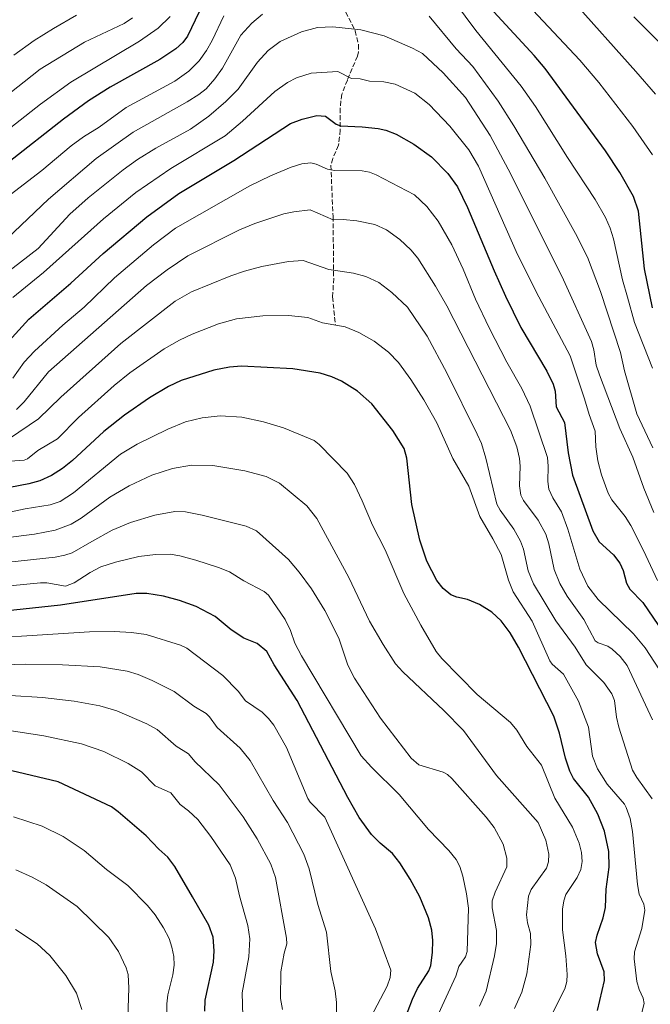
# Model space of a CAD drawing. Units: metres. Extents: x 647640 to 651080, y 4764726 to 4767048.
# Drawn here: x 649808 to 650020, y 4765019 to 4765351 of the extents above; entities that cross this region are included whole.
import ezdxf

# ---------------------------------------------------------------- set-up
doc = ezdxf.new("R2010")
doc.units = ezdxf.units.M
doc.header["$MEASUREMENT"] = 0
doc.linetypes.add('DGN Style 3', pattern=[2.307223, 1.648017, -0.659207])
for name, color, linetype, lineweight in [('Curva de nivel maestra', 30, 'Continuous', 30), ('Curva de nivel normal', 30, 'Continuous', 0), ('Senda', 7, 'DGN Style 3', 0)]:
    doc.layers.add(name, color=color, linetype=linetype, lineweight=lineweight)

msp = doc.modelspace()

# ---------------------------------------------------------------- linework, layer by layer
at = {"layer": 'Curva de nivel maestra', "color": 30, "linetype": 'Continuous', "lineweight": 30, "flags": 128}
for points, elevation in [([(649870.94, 4765358.8301), (649864.43, 4765345.1001), (649862.78, 4765342.9901), (649860.5, 4765340.8301), (649855.02, 4765337.2001), (649838.35, 4765327.8801), (649831.06, 4765323.3301), (649822.55, 4765317.0701), (649804.3, 4765302.6901)], 1075), ([(650021.17, 4765253.4601), (650018.46, 4765266.6901), (650016.43, 4765286.0301), (650014.81, 4765291.0501), (650010.16, 4765299.1501), (650005.36, 4765306.4701), (649984.99, 4765334.1801), (649981.3, 4765338.5801), (649967.64, 4765353.3001)], 1075), ([(649801.94, 4765239.7201), (649810.9, 4765249.6501), (649825.03, 4765261.7601), (649835.92, 4765271.8101), (649850.7, 4765284.1501), (649861.5, 4765292.0901), (649879.98, 4765303.1801), (649899.12, 4765315.6101), (649903.03, 4765317.1101), (649907.98, 4765318.3701), (649910.95, 4765318.1101), (649914.48, 4765315.4001), (649915.97, 4765314.8901), (649923.3, 4765314.5501), (649928.72, 4765313.9801), (649931.31, 4765313.3801), (649934.74, 4765312.0801), (649940.73, 4765308.7001), (649946.61, 4765304.3801), (649952.13, 4765298.7901), (649955.39, 4765294.3201), (649958.85, 4765287.2801), (649967.75, 4765265.9101), (649971.58, 4765257.4701), (649976.76, 4765246.9001), (649985.56, 4765232.1401), (649987.7, 4765227.7101), (649988.34, 4765225.4101), (649988.75, 4765220.1001), (649991.55, 4765214.8001), (649992.69, 4765204.5701), (649994.23, 4765197.0101), (650001.07, 4765178.3101), (650003.15, 4765174.5801), (650008.01, 4765170.2201), (650010.17, 4765167.3801), (650011.31, 4765164.9101), (650012.38, 4765160.6101), (650013.55, 4765158.5901), (650017.88, 4765154.1601), (650031.68, 4765133.9601)], 1100), ([(650002.59, 4765016.4801), (650005, 4765026.6101), (650004.84, 4765029.5201), (650002.63, 4765035.6901), (650002, 4765039.4601), (650002.48, 4765041.9201), (650004.51, 4765047.7701), (650005.31, 4765051.2801), (650005.58, 4765057.4801), (650006.58, 4765064.8601), (650006.44, 4765070.1601), (650004.98, 4765076.9601), (650002.72, 4765082.7201), (649999.56, 4765088.5001), (649994.53, 4765094.7401), (649993.25, 4765097.2001), (649991.84, 4765101.5801), (649989.86, 4765110.0201), (649987.88, 4765115.8101), (649976.03, 4765139.0901), (649973.2, 4765143.8301), (649970.2, 4765147.9201), (649967.02, 4765150.8101), (649962.82, 4765153.4901), (649958.75, 4765155.1401), (649955.23, 4765155.8801), (649953.18, 4765156.7501), (649950.57, 4765158.7901), (649948.46, 4765161.4801), (649945.06, 4765168.0001), (649942.75, 4765175.1201), (649940.02, 4765187.1501), (649938.38, 4765202.7601), (649937.41, 4765206.0301), (649933.57, 4765212.1001), (649926.49, 4765221.1001), (649921.69, 4765225.4101), (649916.3, 4765228.7601), (649913.07, 4765230.2301), (649909.11, 4765231.4501), (649899.91, 4765232.9601), (649882.57, 4765233.7601), (649878.59, 4765233.5101), (649873.27, 4765232.5101), (649862.22, 4765228.9501), (649857.95, 4765226.9201), (649851.55, 4765223.1101), (649843.17, 4765217.2901), (649836.17, 4765211.8301), (649825.57, 4765201.9801), (649822.29, 4765199.2901), (649818.57, 4765196.9701), (649814.59, 4765195.1701), (649810.86, 4765194.1401), (649800.94, 4765192.2001)], 1125), ([(649934.45, 4765005.0701), (649940.2, 4765020.3801), (649941.99, 4765023.9701), (649945.74, 4765029.9101), (649946.4, 4765031.6501), (649947.04, 4765036.1301), (649947.12, 4765040.1501), (649946.73, 4765043.6201), (649945.68, 4765047.7501), (649942.72, 4765054.8301), (649939.47, 4765060.8301), (649936.02, 4765066.3201), (649933.51, 4765069.4601), (649929.35, 4765072.9201), (649926.44, 4765075.9101), (649922.3, 4765081.6101), (649918.4, 4765088.3001), (649901.41, 4765121.0601), (649893.65, 4765133.0601), (649891.17, 4765137.5501), (649887.83, 4765140.3201), (649883.39, 4765142.1001), (649879.13, 4765144.9101), (649873.73, 4765149.4001), (649867.34, 4765152.8001), (649861.67, 4765154.8001), (649856.35, 4765156.2101), (649850.72, 4765157.1201), (649847.11, 4765157.1201), (649821.6, 4765153.2401), (649802.7, 4765151.2001)], 1150), ([(649870.21, 4765016.3101), (649870.38, 4765019.9801), (649873.16, 4765032.8001), (649873.35, 4765036.6801), (649873, 4765041.2501), (649871.54, 4765045.3101), (649866.04, 4765054.9101), (649860.15, 4765065.0801), (649857.78, 4765068.2301), (649854.67, 4765070.9501), (649850.46, 4765075.4801), (649841.04, 4765083.5601), (649838.73, 4765085.1901), (649820.78, 4765093.6401), (649802.82, 4765097.9101)], 1175)]:
    msp.add_lwpolyline(points, dxfattribs=dict(at, elevation=elevation))
at = {"layer": 'Curva de nivel normal', "color": 30, "linetype": 'Continuous', "lineweight": 0, "flags": 128}
for points, elevation in [([(649950.5, 4765362.02), (649961.63, 4765347.03), (649976.88, 4765328.2), (649981.68, 4765321.41), (649992.47, 4765304.14), (650001.89, 4765290.05), (650005.37, 4765283.89), (650006.92, 4765280.38), (650008.04, 4765276.8), (650011.06, 4765262.98), (650012.7, 4765257.04), (650015.12, 4765248.52), (650021.16, 4765233.09)], 1080), ([(649993.85, 4765357.52), (650015.6, 4765333.15), (650022.24, 4765325.56)], 1065), ([(649979.08, 4765355.77), (649996.71, 4765336.95), (650003.08, 4765329.42), (650014.6, 4765314.6), (650021.21, 4765305.1)], 1070), ([(649796.3, 4765307.64), (649814.79, 4765322.19), (649825.11, 4765329.55), (649848.26, 4765343.4), (649854.47, 4765347.75), (649858.53, 4765351.71)], 1070), ([(649796.53, 4765270.19), (649817.5, 4765290.13), (649833.65, 4765303.81), (649846.02, 4765312.74), (649864.27, 4765322.94), (649868.17, 4765325.37), (649870.66, 4765327.34), (649873.56, 4765330.66), (649876.19, 4765334.33), (649882.35, 4765345.41), (649886.04, 4765349.44), (649889.7, 4765352.53)], 1085), ([(649801.76, 4765323.74), (649814.71, 4765334.02), (649829.66, 4765343.09), (649843.04, 4765349.42), (649845.85, 4765351.27)], 1065), ([(649804.58, 4765291.56), (649815.25, 4765299.79), (649825.13, 4765308.14), (649829.27, 4765311.14), (649834.66, 4765314.37), (649843.73, 4765321.04), (649860.08, 4765329.95), (649864.89, 4765333.25), (649868.31, 4765336.76), (649870.78, 4765340.26), (649872.68, 4765343.58), (649876.65, 4765351.91)], 1080), ([(649805.85, 4765338.64), (649812.74, 4765343.61), (649819.16, 4765347.72), (649826.91, 4765352.12)], 1060), ([(649945.9, 4765351.84), (649954.99, 4765340.84), (649960.58, 4765334.92), (649969.12, 4765323.16), (649974.44, 4765314.84), (649984.88, 4765297.26), (649995.22, 4765278.58), (649999.29, 4765270.53), (650003.66, 4765258.97), (650010.42, 4765238.38), (650011.78, 4765232.25), (650015.84, 4765217.72), (650021.34, 4765206.3)], 1085), ([(650014.85, 4765351.64), (650036.74, 4765329.87)], 1060), ([(650021.68, 4765184.5), (650018.23, 4765192.66), (650014.54, 4765203.07), (650010.18, 4765212.79), (650003.25, 4765230.9), (650002.21, 4765234.1), (650001.44, 4765239.31), (650000.58, 4765242.15), (649990.62, 4765264.2), (649972.54, 4765300.29), (649966.45, 4765311.56), (649958.16, 4765324.44), (649950.61, 4765332.75), (649943.67, 4765339.25), (649940.25, 4765341.09), (649930.72, 4765345.25), (649922.78, 4765347.25), (649913.42, 4765348.28), (649908.27, 4765348), (649902.86, 4765346.58), (649895.65, 4765343.24), (649891.6, 4765340.24), (649888.04, 4765336.32), (649881.48, 4765327.27), (649877.37, 4765323.11), (649871.58, 4765318.14), (649865.41, 4765313.69), (649853.68, 4765307.28), (649847.52, 4765303.46), (649842.7, 4765300.06), (649830.86, 4765290.62), (649824.76, 4765285.06), (649813.99, 4765273.54), (649802.11, 4765264.32)], 1090), ([(649805.5, 4765256.99), (649815.88, 4765265.39), (649836.12, 4765283.53), (649847.01, 4765292.39), (649858.73, 4765300.52), (649877.09, 4765311.54), (649882.99, 4765316.41), (649893.85, 4765326.49), (649898.1, 4765329.48), (649901.11, 4765331.09), (649906.06, 4765332.66), (649915.13, 4765333.16), (649919.67, 4765330.82), (649922.57, 4765330.72), (649925.81, 4765329.94), (649930.61, 4765329.69), (649934.42, 4765328.96), (649941.08, 4765325.85), (649945.87, 4765322.02), (649952.84, 4765314.73), (649959.22, 4765306.77), (649962.47, 4765301.3), (649975.68, 4765271.47), (649982.82, 4765257.15), (649993.38, 4765237.25), (649998.25, 4765222.84), (649999.77, 4765217.47), (650001.85, 4765211.91), (650002.08, 4765206.58), (650002.72, 4765201.92), (650003.93, 4765197.2), (650006.18, 4765191), (650007.44, 4765188.72), (650011.95, 4765183.06), (650013.85, 4765180.03), (650018.16, 4765171.65), (650022.86, 4765161.52)], 1095), ([(649805.52, 4765229.74), (649809.35, 4765235.18), (649812.81, 4765238.85), (649822.39, 4765247.64), (649829.59, 4765253.69), (649839.81, 4765263.6), (649852.96, 4765274.74), (649860.38, 4765280.38), (649885.37, 4765294.57), (649892.32, 4765297.99), (649899.36, 4765300.93), (649902.98, 4765302.01), (649906.02, 4765302.36), (649907.74, 4765301.98), (649911.64, 4765300.2), (649913.99, 4765299.85), (649923.3, 4765299.68), (649925.79, 4765299.19), (649928.05, 4765298.28), (649940.91, 4765291.63), (649945.12, 4765287.67), (649948.87, 4765282.7), (649953.5, 4765274.72), (649957.29, 4765266.54), (649961.48, 4765256.41), (649966.09, 4765246.73), (649972.07, 4765235.14), (649977.09, 4765226.32), (649979.91, 4765220.35), (649985.77, 4765202.99), (649986.02, 4765200.12), (649985.84, 4765194.93), (649986.24, 4765192.38), (649987.58, 4765189.45), (649990.52, 4765184.64), (649992.66, 4765178.88), (649996.72, 4765165.4), (649999.42, 4765159.67), (650002.9, 4765155.1), (650014.72, 4765143.53), (650018.68, 4765138.86), (650025.02, 4765129.15)], 1105), ([(649806.72, 4765219.17), (649809.27, 4765221.74), (649817.48, 4765231.92), (649850.58, 4765260.96), (649857.54, 4765266.31), (649864.54, 4765270.99), (649881.9, 4765279.79), (649887.06, 4765281.91), (649896.89, 4765285.14), (649900.25, 4765285.91), (649905.77, 4765286.49), (649913.55, 4765283.11), (649916.89, 4765283.23), (649921.5, 4765282.8), (649927.54, 4765281.59), (649931.46, 4765279.74), (649935.97, 4765276.54), (649939.72, 4765273.01), (649942, 4765270.19), (649948, 4765260.8), (649951.78, 4765254.14), (649973.33, 4765212.2), (649975.42, 4765206.56), (649976.28, 4765202.71), (649976.51, 4765200.08), (649976.34, 4765193.45), (649976.76, 4765190.3), (649977.65, 4765188.51), (649982.64, 4765181.88), (649985.18, 4765177.16), (649986.26, 4765173.94), (649988.02, 4765165.24), (649989.88, 4765160.5), (649992.45, 4765156.23), (649997.99, 4765148.35), (650001.88, 4765141.22), (650002.85, 4765140.53), (650006.07, 4765139.42), (650007.61, 4765138.4), (650010.23, 4765135.93), (650012.6, 4765132.92), (650021.22, 4765114.56)], 1110), ([(650021.06, 4765087.92), (650015.89, 4765095.05), (650014.46, 4765097.62), (650009.83, 4765112.04), (650009.09, 4765115.43), (650008.4, 4765121.05), (650007.5, 4765123.37), (650004.73, 4765127.11), (649998.85, 4765133.14), (649995.08, 4765139.08), (649988.61, 4765147.96), (649981.04, 4765160.41), (649979.3, 4765164.84), (649977.63, 4765172.1), (649976.68, 4765174.75), (649974.47, 4765178.8), (649969.79, 4765185.22), (649968.74, 4765187.33), (649965.01, 4765202.82), (649963.47, 4765207.73), (649962.11, 4765210.87), (649951.86, 4765231.59), (649945.24, 4765243.91), (649938.56, 4765253.73), (649933.32, 4765258.7), (649928.9, 4765261.98), (649924.52, 4765264.09), (649920.38, 4765265.2), (649912.1, 4765266.44), (649903.35, 4765269.41), (649898.46, 4765269.06), (649889.49, 4765267.38), (649883.56, 4765265.83), (649878.96, 4765264.24), (649865.73, 4765258.89), (649860.28, 4765255.73), (649841.96, 4765241.49), (649821.65, 4765223.38), (649814.16, 4765216.01), (649804.39, 4765209.42)], 1115), ([(650017.35, 4765014.9), (650018.31, 4765018.89), (650018.04, 4765020.63), (650016.73, 4765023.58), (650015.93, 4765026.31), (650014.98, 4765033.9), (650015.12, 4765036.29), (650017.55, 4765044.21), (650018.56, 4765050.36), (650018.26, 4765052.35), (650016.66, 4765055.75), (650016.17, 4765058.99), (650014.45, 4765076.87), (650013.6, 4765081.22), (650012.34, 4765085), (650011.7, 4765086.1), (650005.89, 4765092.81), (650002.59, 4765098.02), (650000.93, 4765102.33), (649999.59, 4765112.09), (649996.18, 4765120.84), (649991.19, 4765129.9), (649987.39, 4765133.27), (649986.53, 4765134.49), (649980.55, 4765147.85), (649974.2, 4765157.74), (649972.58, 4765161.64), (649970.15, 4765170.29), (649967.31, 4765175.53), (649962.98, 4765183.12), (649959.21, 4765193.31), (649953.9, 4765202.71), (649948.44, 4765214.72), (649944.02, 4765222.45), (649939.69, 4765229.29), (649935.51, 4765235.02), (649932.14, 4765238.49), (649927.37, 4765242.25), (649922.14, 4765245.22), (649917.55, 4765247.09), (649909.96, 4765248.41), (649904.99, 4765250.25), (649898.4, 4765250.94), (649889.83, 4765250.78), (649880.87, 4765249.76), (649874.84, 4765248.1), (649866.01, 4765244.59), (649861.64, 4765242.53), (649856.5, 4765239.61), (649844.93, 4765231.52), (649839.69, 4765227.26), (649827.62, 4765216.47), (649820.6, 4765209.28), (649813.9, 4765205.34), (649810.49, 4765202.58), (649809.33, 4765202.11), (649796.66, 4765201.19)], 1120), ([(649984.14, 4765008.91), (649991.62, 4765023.87), (649992.27, 4765026.28), (649992.38, 4765028.63), (649991.99, 4765034.98), (649990.78, 4765043.74), (649990.85, 4765050.67), (649991.28, 4765053.48), (649991.97, 4765055.62), (649995.74, 4765061.42), (649996.96, 4765064.03), (649997.44, 4765066.77), (649997.21, 4765069.86), (649996.43, 4765072.9), (649994.17, 4765078.34), (649988.24, 4765088.14), (649983.75, 4765099.23), (649978.84, 4765105.51), (649975.4, 4765111.11), (649973.29, 4765113.7), (649962.08, 4765123.1), (649950.16, 4765135.18), (649948.27, 4765137.62), (649943.02, 4765146.45), (649937.33, 4765157.2), (649931.07, 4765171.82), (649926.74, 4765180.23), (649923.27, 4765188.36), (649920.67, 4765193.96), (649918.27, 4765197.68), (649908.76, 4765207.43), (649907.06, 4765208.75), (649896.74, 4765213.02), (649890.01, 4765215.09), (649882.74, 4765216.57), (649875.43, 4765217.01), (649869.37, 4765216.34), (649863.77, 4765215.04), (649857.8, 4765212.58), (649847.4, 4765207.49), (649841.83, 4765204.09), (649825.95, 4765191.04), (649821.5, 4765188.21), (649818.08, 4765187.09), (649809.71, 4765185.72), (649800.58, 4765183.8)], 1130), ([(649974.59, 4765017.16), (649977.16, 4765022.67), (649978.81, 4765028.85), (649980.1, 4765038.83), (649980.08, 4765042.47), (649979.03, 4765046.04), (649978.68, 4765048.81), (649979.33, 4765055.06), (649980.28, 4765057.3), (649985.46, 4765064.49), (649986.1, 4765066.68), (649986.27, 4765069.23), (649985.19, 4765074), (649982.64, 4765079.91), (649968.62, 4765095.8), (649957.45, 4765110.97), (649950.83, 4765117.74), (649937.02, 4765130.72), (649934.55, 4765133.46), (649930.36, 4765139.91), (649925.81, 4765147.79), (649918.77, 4765162.53), (649907.97, 4765182.39), (649904.66, 4765186.75), (649895.42, 4765194.38), (649890.92, 4765196.61), (649883.69, 4765198.56), (649872.95, 4765200.26), (649865.71, 4765200.37), (649859.38, 4765199.32), (649852.36, 4765197.1), (649844.68, 4765193.48), (649838.15, 4765189.58), (649828.5, 4765182.51), (649825.18, 4765180.57), (649819.74, 4765178.53), (649812.81, 4765177.12), (649792.23, 4765174.62)], 1135), ([(649962.87, 4765017.99), (649965.06, 4765023.08), (649967.91, 4765034.97), (649968.55, 4765039.16), (649968.6, 4765043.51), (649967.17, 4765051.17), (649967.17, 4765053.52), (649968.15, 4765056.43), (649972.05, 4765064.99), (649972.1, 4765067.87), (649970.77, 4765072.64), (649967.81, 4765078.22), (649965.07, 4765081.72), (649953.51, 4765094.75), (649952.07, 4765096.09), (649950.55, 4765096.91), (649942.43, 4765099.37), (649939.77, 4765101.61), (649929.51, 4765115.11), (649920.71, 4765128.65), (649918.47, 4765133.02), (649915.39, 4765142.07), (649910.75, 4765151.42), (649906.24, 4765158.74), (649902.07, 4765164.32), (649898.39, 4765168.57), (649887.66, 4765178.3), (649884.15, 4765179.89), (649869.29, 4765183.61), (649863.77, 4765184.71), (649860.07, 4765184.79), (649853.34, 4765183.59), (649845.21, 4765181.14), (649838.99, 4765178.51), (649832.15, 4765174.68), (649825.53, 4765170.9), (649823.07, 4765170.04), (649819.79, 4765169.39), (649795.71, 4765166.78)], 1140), ([(649948.38, 4765013.94), (649954.81, 4765028.11), (649955.88, 4765031.31), (649956.88, 4765032.78), (649958.08, 4765034.58), (649958.64, 4765036.43), (649959.1, 4765051.06), (649958.51, 4765055.91), (649957.23, 4765061.87), (649956.23, 4765065.05), (649954.94, 4765067.43), (649952.46, 4765070.53), (649945.62, 4765077.62), (649935.75, 4765089.42), (649926.43, 4765098.58), (649922.95, 4765102.45), (649902.79, 4765136.12), (649900.62, 4765140.4), (649899.07, 4765144.63), (649897.27, 4765148.39), (649891.68, 4765156.63), (649890.23, 4765157.81), (649883.38, 4765161.41), (649878.53, 4765164.41), (649874.89, 4765165.92), (649867.17, 4765168.44), (649861.81, 4765169.88), (649858.57, 4765170.37), (649853.56, 4765170.3), (649848, 4765169.62), (649840.07, 4765167.74), (649835.17, 4765166.12), (649831.62, 4765164.27), (649826.21, 4765160.69), (649823.21, 4765159.59), (649816.96, 4765160.7), (649814.79, 4765160.74), (649795.21, 4765158.81)], 1145), ([(649924.96, 4765011.96), (649931.76, 4765024.69), (649932.74, 4765027.69), (649932.9, 4765030.11), (649927.77, 4765044.08), (649910.74, 4765081.73), (649905.79, 4765086.74), (649904.94, 4765088.02), (649897.74, 4765105.19), (649893.52, 4765112.72), (649891.74, 4765115.04), (649889.59, 4765117.17), (649884, 4765120.99), (649881.46, 4765124.18), (649876.35, 4765129.54), (649864.2, 4765138.68), (649861.99, 4765139.68), (649850.48, 4765143.29), (649845.5, 4765143.97), (649839.65, 4765144.31), (649831.3, 4765144.25), (649781.85, 4765141.13)], 1155), ([(649914.59, 4765013.81), (649914.64, 4765019.17), (649914.17, 4765023.21), (649912.74, 4765029.69), (649911.26, 4765042.98), (649908.37, 4765052.32), (649905.44, 4765064.32), (649903.57, 4765069.19), (649898.14, 4765079.88), (649893.22, 4765087.35), (649885.49, 4765100.81), (649882.19, 4765105.03), (649874.43, 4765111.92), (649871.83, 4765115.6), (649870.73, 4765116.64), (649866.54, 4765119.2), (649859.85, 4765124.11), (649852.44, 4765127.86), (649847.78, 4765129.8), (649844.04, 4765130.96), (649834.99, 4765132.43), (649822.22, 4765133.13), (649809.78, 4765133.29), (649776.43, 4765132.34)], 1160), ([(649896.47, 4765016.84), (649895.71, 4765020.55), (649895.88, 4765029.52), (649897.03, 4765035.82), (649897.84, 4765039.03), (649897.81, 4765040.93), (649894.1, 4765061.36), (649892.51, 4765065.89), (649887.89, 4765074.44), (649883.16, 4765081.83), (649875.03, 4765092.59), (649866.88, 4765100.55), (649864.72, 4765103.08), (649860.56, 4765105.67), (649854.12, 4765111.31), (649850.72, 4765113.18), (649840.54, 4765117.59), (649834.88, 4765119.25), (649826.2, 4765120.87), (649815.48, 4765122.12), (649804.58, 4765122.75)], 1165), ([(649883.01, 4765014.67), (649882.87, 4765022.54), (649885.1, 4765034.64), (649885.41, 4765040.75), (649884.74, 4765045.21), (649881.94, 4765055.19), (649880.61, 4765061.18), (649878.82, 4765065.6), (649872.22, 4765075.23), (649867.9, 4765080.89), (649864.77, 4765083.89), (649861.88, 4765086.02), (649858.72, 4765089.91), (649853.54, 4765092.24), (649848.87, 4765096.99), (649844.37, 4765099.77), (649836.17, 4765103.83), (649828.61, 4765106.49), (649815.97, 4765109.17), (649803.59, 4765111.05)], 1170), ([(649857.46, 4765014.58), (649857.4, 4765018.76), (649857.76, 4765021.79), (649859.42, 4765028.58), (649859.85, 4765031.81), (649859.76, 4765034.71), (649859.12, 4765037.85), (649858.16, 4765040.76), (649856.35, 4765044.45), (649853.47, 4765048.84), (649850.95, 4765051.98), (649844.25, 4765058.69), (649837.06, 4765064.11), (649829.51, 4765070.46), (649822.47, 4765075.24), (649815.37, 4765078.68), (649805.7, 4765081.83)], 1180), ([(649844.32, 4765014.1), (649844.61, 4765024.09), (649844.33, 4765028.64), (649843.7, 4765030.9), (649841.07, 4765036.47), (649837.85, 4765041.14), (649827.15, 4765051.62), (649816.7, 4765058.85), (649811.98, 4765061.47), (649806.51, 4765064)], 1185), ([(649828.81, 4765016.81), (649827.01, 4765022.41), (649823.4, 4765028.36), (649818.01, 4765035.07), (649813.69, 4765038.99), (649806.37, 4765043.79)], 1190)]:
    msp.add_lwpolyline(points, dxfattribs=dict(at, elevation=elevation))
at = {"layer": 'Senda', "color": 7, "linetype": 'DGN Style 3', "lineweight": 0}
msp.add_polyline3d([(649917.7601, 4765353.2401, 1087.978), (649920.9101, 4765346.9001, 1089.9194), (649922.0601, 4765342.2101, 1091.2521), (649922.0401, 4765339.8601, 1091.9621), (649921.6701, 4765338.4001, 1092.4287), (649918.3101, 4765330.2801, 1095.3048), (649916.4101, 4765325.5301, 1096.9404), (649915.8201, 4765320.7501, 1098.406), (649915.8801, 4765313.4401, 1100.5628), (649915.3401, 4765308.3201, 1102.1636), (649913.3601, 4765303.8101, 1103.6809), (649912.7201, 4765301.5201, 1104.4005), (649913.4701, 4765284.2501, 1109.6827), (649913.6801, 4765263.4101, 1115.7105), (649913.3201, 4765257.1701, 1117.3985), (649914.2501, 4765247.7501, 1119.8252)], dxfattribs=at)

doc.saveas('drawing.dxf')
